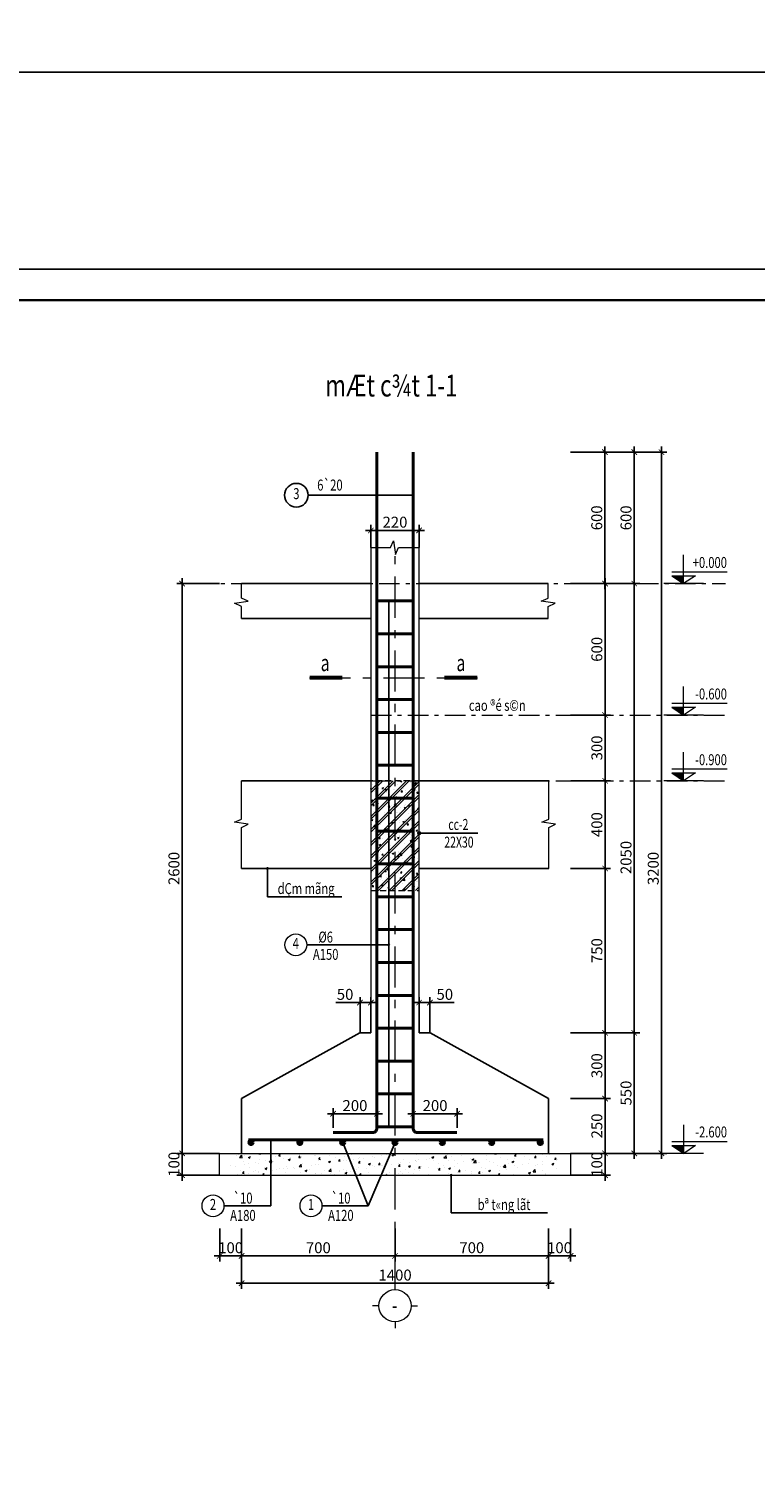
# Model space of a CAD drawing. Extents: x -202987 to 458008, y -1463434 to 137964.
# Drawn here: x 219339 to 232592, y -1217132 to -1190874 of the extents above; entities that cross this region are included whole.
import ezdxf
from ezdxf.enums import TextEntityAlignment as Align

# ---------------------------------------------------------------- set-up
doc = ezdxf.new("R2010")
doc.units = 0
doc.header["$LTSCALE"] = 150
doc.header["$PDMODE"] = 34
doc.linetypes.add('_Tim', pattern=[9, 5, -1.5, 1, -1.5])
doc.linetypes.add('HIDDEN', pattern=[0.375, 0.25, -0.125])
doc.layers.get('Defpoints').update_dxf_attribs({"lineweight": 18})
for name, color, linetype, lineweight in [('DIM', 7, 'Continuous', 18), ('KCVN-THAY', 7, 'Continuous', 25), ('LS-DIM', 251, 'Continuous', 13), ('LS-HATCH', 147, 'Continuous', 9), ('LS-TEXT', 60, 'Continuous', 20), ('LS-THAY', 7, 'Continuous', 20), ('LS-THEP', 3, 'Continuous', 40), ('LS-TRUC', 108, '_Tim', 9), ('THEP', 12, 'Continuous', 35)]:
    doc.layers.add(name, color=color, linetype=linetype, lineweight=lineweight)
doc.layers.add('NETMANH', color=4, linetype='Continuous')
doc.styles.add('KCVN-COMM', font='vnsimli.shx', dxfattribs={"width": 0.7, "height": 220})
doc.styles.add('KCVN-LEADER', font='vnromadi.shx', dxfattribs={"width": 0.7, "height": 4})
doc.styles.add('LS.TEXT', font='vnromadi.shx', dxfattribs={"width": 0.7, "height": 4})
doc.styles.add('romans.shx', font='romans.shx', dxfattribs={"width": 0.75, "bigfont": 'vns.shx'})
doc.styles.add('vnsimpli', font='vnsimli.shx', dxfattribs={"width": 0.75})
doc.dimstyles.new('D25', dxfattribs={"dimscale": 0, "dimtxt": 200, "dimasz": 100, "dimexe": 100, "dimexo": 1, "dimgap": 50, "dimtad": 1, "dimdec": 0, "dimlfac": 0.25, "dimdsep": 46, "dimtxsty": 'vnsimpli', "dimblk1": 'ARCHTICK', "dimblk2": 'ARCHTICK', "dimsah": 1, "dimcen": 0, "dimdle": 100, "dimclrd": 256, "dimclre": 256, "dimclrt": 60, "dimadec": 0, "dimazin": 0, "dimtfac": 0.004, "dimtdec": 0, "dimtmove": 0, "dimatfit": 3, "dimldrblk": 'ARCHTICK', "dimfxl": 1, "dimtolj": 1, "dimarcsym": 0})
doc.dimstyles.new('LS.GHI CHU', dxfattribs={"dimtxt": 200, "dimasz": 120, "dimexe": 120, "dimexo": 120, "dimgap": 80, "dimtad": 1, "dimdec": 0, "dimzin": 0, "dimdsep": 46, "dimtxsty": 'romans.shx', "dimblk": 'ARCHTICK', "dimcen": 0.09, "dimdle": 120, "dimclrd": 256, "dimclre": 8, "dimclrt": 7, "dimadec": 0, "dimazin": 0, "dimtfac": 1, "dimtdec": 0, "dimtofl": 0, "dimtmove": 0, "dimatfit": 3, "dimldrblk": 'ARCHTICK', "dimfxl": 1, "dimtolj": 1, "dimtzin": 0, "dimarcsym": 0})

# ---------------------------------------------------------------- blocks, each defined once
blk = doc.blocks.new('*U4')
at = {"layer": 'LS-THAY', "color": 140}
blk.add_lwpolyline([(214871.76, 86966.68), (215381.8, 86966.68), (215381.8, 86579.68), (214871.76, 86579.68)], close=True, dxfattribs=at)
blk = doc.blocks.new('S1')
at = {"layer": 'NETMANH'}
blk.add_lwpolyline([(-153455, -1198742), (-95473, -1198742), (-95473, -1155678), (-153455, -1155678)], close=True, dxfattribs=at)
at = {"layer": 'THEP'}
blk.add_lwpolyline([(-151855, -1197992), (-96223, -1197992), (-96223, -1156428), (-151855, -1156428)], close=True, dxfattribs=at)
blk = doc.blocks.new('_ArchTick')
at = {"layer": 'DIM', "color": 0, "const_width": 0.15}
blk.add_lwpolyline([(-0.5, -0.5), (0.5, 0.5)], dxfattribs=at)
blk = doc.blocks.new('*D1991')
at = {"layer": 'Defpoints', "color": 0}
for p in [(222822, -1212775), (223222, -1212775), (223222, -1213275)]:
    blk.add_point(p, dxfattribs=at)
at = {"layer": 'LS-DIM', "lineweight": -2}
for p, q in [((222822, -1212776), (222822, -1213375)), ((223222, -1212776), (223222, -1213375)), ((222722, -1213275), (223322, -1213275))]:
    blk.add_line(p, q, dxfattribs=at)
at = {"layer": 'LS-DIM', "lineweight": -2, "xscale": 100, "yscale": 100, "zscale": 100, "rotation": 180}
blk.add_blockref('_ArchTick', (222822, -1213275), dxfattribs=at)
at = {"layer": 'LS-DIM', "lineweight": -2, "xscale": 100, "yscale": 100, "zscale": 100}
blk.add_blockref('_ArchTick', (223222, -1213275), dxfattribs=at)
at = {"layer": 'LS-DIM', "color": 60, "insert": (223022, -1213125), "char_height": 200, "attachment_point": 5, "style": 'vnsimpli'}
blk.add_mtext('\\A1;100', dxfattribs=at)
blk = doc.blocks.new('*D1992')
at = {"layer": 'Defpoints', "color": 0}
for p in [(223222, -1212775), (226022, -1212775), (226022, -1213275)]:
    blk.add_point(p, dxfattribs=at)
at = {"layer": 'LS-DIM', "lineweight": -2}
for p, q in [((223222, -1212776), (223222, -1213375)), ((226022, -1212776), (226022, -1213375)), ((223122, -1213275), (226122, -1213275))]:
    blk.add_line(p, q, dxfattribs=at)
at = {"layer": 'LS-DIM', "lineweight": -2, "xscale": 100, "yscale": 100, "zscale": 100, "rotation": 180}
blk.add_blockref('_ArchTick', (223222, -1213275), dxfattribs=at)
at = {"layer": 'LS-DIM', "lineweight": -2, "xscale": 100, "yscale": 100, "zscale": 100}
blk.add_blockref('_ArchTick', (226022, -1213275), dxfattribs=at)
at = {"layer": 'LS-DIM', "color": 60, "insert": (224622, -1213125), "char_height": 200, "attachment_point": 5, "style": 'vnsimpli'}
blk.add_mtext('\\A1;700', dxfattribs=at)
blk = doc.blocks.new('*D1993')
at = {"layer": 'Defpoints', "color": 0}
for p in [(226022, -1212775), (228822, -1212775), (228822, -1213275)]:
    blk.add_point(p, dxfattribs=at)
at = {"layer": 'LS-DIM', "lineweight": -2}
for p, q in [((226022, -1212776), (226022, -1213375)), ((228822, -1212776), (228822, -1213375)), ((225922, -1213275), (228922, -1213275))]:
    blk.add_line(p, q, dxfattribs=at)
at = {"layer": 'LS-DIM', "lineweight": -2, "xscale": 100, "yscale": 100, "zscale": 100, "rotation": 180}
blk.add_blockref('_ArchTick', (226022, -1213275), dxfattribs=at)
at = {"layer": 'LS-DIM', "lineweight": -2, "xscale": 100, "yscale": 100, "zscale": 100}
blk.add_blockref('_ArchTick', (228822, -1213275), dxfattribs=at)
at = {"layer": 'LS-DIM', "color": 60, "insert": (227422, -1213125), "char_height": 200, "attachment_point": 5, "style": 'vnsimpli'}
blk.add_mtext('\\A1;700', dxfattribs=at)
blk = doc.blocks.new('*D1994')
at = {"layer": 'Defpoints', "color": 0}
for p in [(228822, -1212775), (229222, -1212775), (229222, -1213275)]:
    blk.add_point(p, dxfattribs=at)
at = {"layer": 'LS-DIM', "lineweight": -2}
for p, q in [((228822, -1212776), (228822, -1213375)), ((229222, -1212776), (229222, -1213375)), ((228722, -1213275), (229322, -1213275))]:
    blk.add_line(p, q, dxfattribs=at)
at = {"layer": 'LS-DIM', "lineweight": -2, "xscale": 100, "yscale": 100, "zscale": 100, "rotation": 180}
blk.add_blockref('_ArchTick', (228822, -1213275), dxfattribs=at)
at = {"layer": 'LS-DIM', "lineweight": -2, "xscale": 100, "yscale": 100, "zscale": 100}
blk.add_blockref('_ArchTick', (229222, -1213275), dxfattribs=at)
at = {"layer": 'LS-DIM', "color": 60, "insert": (229022, -1213125), "char_height": 200, "attachment_point": 5, "style": 'vnsimpli'}
blk.add_mtext('\\A1;100', dxfattribs=at)
blk = doc.blocks.new('*D1995')
at = {"layer": 'Defpoints', "color": 0}
for p in [(223222, -1213275), (228822, -1213275), (228822, -1213774)]:
    blk.add_point(p, dxfattribs=at)
at = {"layer": 'LS-DIM', "lineweight": -2}
for p, q in [((223222, -1213276), (223222, -1213874)), ((228822, -1213276), (228822, -1213874)), ((223122, -1213774), (228922, -1213774))]:
    blk.add_line(p, q, dxfattribs=at)
at = {"layer": 'LS-DIM', "lineweight": -2, "xscale": 100, "yscale": 100, "zscale": 100, "rotation": 180}
blk.add_blockref('_ArchTick', (223222, -1213774), dxfattribs=at)
at = {"layer": 'LS-DIM', "lineweight": -2, "xscale": 100, "yscale": 100, "zscale": 100}
blk.add_blockref('_ArchTick', (228822, -1213774), dxfattribs=at)
at = {"layer": 'LS-DIM', "color": 60, "insert": (226022, -1213624), "char_height": 200, "attachment_point": 5, "style": 'vnsimpli'}
blk.add_mtext('\\A1;1400', dxfattribs=at)
blk = doc.blocks.new('*D1996')
at = {"layer": 'Defpoints', "color": 0}
for p in [(229222, -1211402), (229853, -1211402), (229222, -1211802)]:
    blk.add_point(p, dxfattribs=at)
at = {"layer": 'LS-DIM', "lineweight": -2}
for p, q in [((229223, -1211402), (229953, -1211402)), ((229853, -1211902), (229853, -1211302)), ((229223, -1211802), (229953, -1211802))]:
    blk.add_line(p, q, dxfattribs=at)
at = {"layer": 'LS-DIM', "lineweight": -2, "xscale": 100, "yscale": 100, "zscale": 100}
for p, rotation in [((229853, -1211402), 90), ((229853, -1211802), 270)]:
    blk.add_blockref('_ArchTick', p, dxfattribs=dict(at, rotation=rotation))
at = {"layer": 'LS-DIM', "color": 60, "insert": (229703, -1211602), "char_height": 200, "attachment_point": 5, "rotation": 90, "style": 'vnsimpli'}
blk.add_mtext('\\A1;100', dxfattribs=at)
blk = doc.blocks.new('*D1997')
at = {"layer": 'Defpoints', "color": 0}
for p in [(229222, -1210402), (229853, -1210402), (229222, -1211402)]:
    blk.add_point(p, dxfattribs=at)
at = {"layer": 'LS-DIM', "lineweight": -2}
for p, q in [((229223, -1210402), (229953, -1210402)), ((229853, -1211502), (229853, -1210302)), ((229223, -1211402), (229953, -1211402))]:
    blk.add_line(p, q, dxfattribs=at)
at = {"layer": 'LS-DIM', "lineweight": -2, "xscale": 100, "yscale": 100, "zscale": 100}
for p, rotation in [((229853, -1210402), 90), ((229853, -1211402), 270)]:
    blk.add_blockref('_ArchTick', p, dxfattribs=dict(at, rotation=rotation))
at = {"layer": 'LS-DIM', "color": 60, "insert": (229703, -1210902), "char_height": 200, "attachment_point": 5, "rotation": 90, "style": 'vnsimpli'}
blk.add_mtext('\\A1;250', dxfattribs=at)
blk = doc.blocks.new('*D1998')
at = {"layer": 'Defpoints', "color": 0}
for p in [(229222, -1209202), (229853, -1209202), (229222, -1210402)]:
    blk.add_point(p, dxfattribs=at)
at = {"layer": 'LS-DIM', "lineweight": -2}
for p, q in [((229853, -1210502), (229853, -1209102)), ((229223, -1209202), (229953, -1209202)), ((229223, -1210402), (229953, -1210402))]:
    blk.add_line(p, q, dxfattribs=at)
at = {"layer": 'LS-DIM', "lineweight": -2, "xscale": 100, "yscale": 100, "zscale": 100}
for p, rotation in [((229853, -1209202), 90), ((229853, -1210402), 270)]:
    blk.add_blockref('_ArchTick', p, dxfattribs=dict(at, rotation=rotation))
at = {"layer": 'LS-DIM', "color": 60, "insert": (229703, -1209802), "char_height": 200, "attachment_point": 5, "rotation": 90, "style": 'vnsimpli'}
blk.add_mtext('\\A1;300', dxfattribs=at)
blk = doc.blocks.new('COSCD')
at = {"layer": 'LS-DIM'}
blk.add_hatch(color=256, dxfattribs=at).paths.add_polyline_path([(3.6, 0), (3.6, 1.44), (1.44, 1.44)])
for p, q in [((3.6, 0), (3.6, 5.23)), ((7.2, 0), (0, 0)), ((1.44, 2.16), (11.52, 2.16)), ((1.44, 1.44), (5.76, 1.44)), ((1.44, 1.44), (3.6, 0)), ((5.76, 1.44), (3.6, 0))]:
    blk.add_line(p, q, dxfattribs=at)
blk = doc.blocks.new('*D1999')
at = {"layer": 'Defpoints', "color": 0}
for p in [(225580, -1200031), (225580, -1200344), (226460, -1200344)]:
    blk.add_point(p, dxfattribs=at)
at = {"layer": 'LS-DIM', "lineweight": -2}
for p, q in [((225580, -1200343), (225580, -1199931)), ((226460, -1200343), (226460, -1199931)), ((226560, -1200031), (225480, -1200031))]:
    blk.add_line(p, q, dxfattribs=at)
at = {"layer": 'LS-DIM', "lineweight": -2, "xscale": 100, "yscale": 100, "zscale": 100, "rotation": 180}
blk.add_blockref('_ArchTick', (225580, -1200031), dxfattribs=at)
at = {"layer": 'LS-DIM', "lineweight": -2, "xscale": 100, "yscale": 100, "zscale": 100}
blk.add_blockref('_ArchTick', (226460, -1200031), dxfattribs=at)
at = {"layer": 'LS-DIM', "color": 60, "insert": (226020, -1199881), "char_height": 200, "attachment_point": 5, "style": 'vnsimpli'}
blk.add_mtext('\\A1;220', dxfattribs=at)
blk = doc.blocks.new('A$C0F04115F')
at = {"layer": 'LS-THAY'}
for p, q in [((-380, 380), (-380, 530)), ((-760, 0), (-910, 0)), ((0, 0), (150, 0)), ((-380, -380), (-380, -530))]:
    blk.add_line(p, q, dxfattribs=at)
blk.add_circle((-380, 0), 380, dxfattribs=at)
blk = doc.blocks.new('*D2000')
at = {"layer": 'Defpoints', "color": 0}
for p in [(229223, -1198602), (229851, -1198602), (229225, -1201002)]:
    blk.add_point(p, dxfattribs=at)
at = {"layer": 'LS-DIM', "lineweight": -2}
for p, q in [((229224, -1198602), (229951, -1198602)), ((229851, -1201102), (229851, -1198502)), ((229226, -1201002), (229951, -1201002))]:
    blk.add_line(p, q, dxfattribs=at)
at = {"layer": 'LS-DIM', "lineweight": -2, "xscale": 100, "yscale": 100, "zscale": 100}
for p, rotation in [((229851, -1198602), 90), ((229851, -1201002), 270)]:
    blk.add_blockref('_ArchTick', p, dxfattribs=dict(at, rotation=rotation))
at = {"layer": 'LS-DIM', "color": 60, "insert": (229701, -1199802), "char_height": 200, "attachment_point": 5, "rotation": 90, "style": 'vnsimpli'}
blk.add_mtext('\\A1;600', dxfattribs=at)
blk = doc.blocks.new('*D2001')
at = {"layer": 'Defpoints', "color": 0}
for p in [(229222, -1198602), (230882, -1198602), (229222, -1211402)]:
    blk.add_point(p, dxfattribs=at)
at = {"layer": 'LS-DIM', "lineweight": -2}
for p, q in [((229223, -1198602), (230982, -1198602)), ((230882, -1211502), (230882, -1198502)), ((229223, -1211402), (230982, -1211402))]:
    blk.add_line(p, q, dxfattribs=at)
at = {"layer": 'LS-DIM', "lineweight": -2, "xscale": 100, "yscale": 100, "zscale": 100}
for p, rotation in [((230882, -1198602), 90), ((230882, -1211402), 270)]:
    blk.add_blockref('_ArchTick', p, dxfattribs=dict(at, rotation=rotation))
at = {"layer": 'LS-DIM', "color": 60, "insert": (230732, -1206202), "char_height": 200, "attachment_point": 5, "rotation": 90, "style": 'vnsimpli'}
blk.add_mtext('\\A1;3200', dxfattribs=at)
blk = doc.blocks.new('*D2002')
at = {"layer": 'Defpoints', "color": 0}
for p in [(229225, -1204602), (229222, -1206202), (229853, -1206202)]:
    blk.add_point(p, dxfattribs=at)
at = {"layer": 'LS-DIM', "lineweight": -2}
for p, q in [((229226, -1204602), (229953, -1204602)), ((229853, -1204502), (229853, -1206302)), ((229223, -1206202), (229953, -1206202))]:
    blk.add_line(p, q, dxfattribs=at)
at = {"layer": 'LS-DIM', "lineweight": -2, "xscale": 100, "yscale": 100, "zscale": 100}
for p, rotation in [((229853, -1204602), 90), ((229853, -1206202), 270)]:
    blk.add_blockref('_ArchTick', p, dxfattribs=dict(at, rotation=rotation))
at = {"layer": 'LS-DIM', "color": 60, "insert": (229703, -1205402), "char_height": 200, "attachment_point": 5, "rotation": 90, "style": 'vnsimpli'}
blk.add_mtext('\\A1;400', dxfattribs=at)
blk = doc.blocks.new('*D2003')
at = {"layer": 'Defpoints', "color": 0}
for p in [(229225, -1201002), (229226, -1209202), (230385, -1209202)]:
    blk.add_point(p, dxfattribs=at)
at = {"layer": 'LS-DIM', "lineweight": -2}
for p, q in [((229226, -1201002), (230485, -1201002)), ((230385, -1200902), (230385, -1209302)), ((229227, -1209202), (230485, -1209202))]:
    blk.add_line(p, q, dxfattribs=at)
at = {"layer": 'LS-DIM', "lineweight": -2, "xscale": 100, "yscale": 100, "zscale": 100}
for p, rotation in [((230385, -1201002), 90), ((230385, -1209202), 270)]:
    blk.add_blockref('_ArchTick', p, dxfattribs=dict(at, rotation=rotation))
at = {"layer": 'LS-DIM', "color": 60, "insert": (230235, -1206002), "char_height": 200, "attachment_point": 5, "rotation": 90, "style": 'vnsimpli'}
blk.add_mtext('\\A1;2050', dxfattribs=at)
blk = doc.blocks.new('THEP DAM')
at = {"layer": 'LS-THEP'}
for p, q in [((-0.6, 0), (0.6, 0)), ((-0.42, 0.42), (0.42, -0.42)), ((-0.42, -0.42), (0.42, 0.42)), ((0, 0.6), (0, -0.6))]:
    blk.add_line(p, q, dxfattribs=at)
blk.add_circle((0, 0), 0.6, dxfattribs=at)
blk = doc.blocks.new('*D2004')
at = {"layer": 'Defpoints', "color": 0}
for p in [(229223, -1198602), (230385, -1198602), (229227, -1201002)]:
    blk.add_point(p, dxfattribs=at)
at = {"layer": 'LS-DIM', "lineweight": -2}
for p, q in [((229224, -1198602), (230485, -1198602)), ((230385, -1201102), (230385, -1198502)), ((229228, -1201002), (230485, -1201002))]:
    blk.add_line(p, q, dxfattribs=at)
at = {"layer": 'LS-DIM', "lineweight": -2, "xscale": 100, "yscale": 100, "zscale": 100}
for p, rotation in [((230385, -1198602), 90), ((230385, -1201002), 270)]:
    blk.add_blockref('_ArchTick', p, dxfattribs=dict(at, rotation=rotation))
at = {"layer": 'LS-DIM', "color": 60, "insert": (230235, -1199802), "char_height": 200, "attachment_point": 5, "rotation": 90, "style": 'vnsimpli'}
blk.add_mtext('\\A1;600', dxfattribs=at)
blk = doc.blocks.new('*D2005')
at = {"layer": 'Defpoints', "color": 0}
for p in [(229227, -1209202), (229227, -1211402), (230385, -1211402)]:
    blk.add_point(p, dxfattribs=at)
at = {"layer": 'LS-DIM', "lineweight": -2}
for p, q in [((230385, -1209102), (230385, -1211502)), ((229228, -1209202), (230485, -1209202)), ((229228, -1211402), (230485, -1211402))]:
    blk.add_line(p, q, dxfattribs=at)
at = {"layer": 'LS-DIM', "lineweight": -2, "xscale": 100, "yscale": 100, "zscale": 100}
for p, rotation in [((230385, -1209202), 90), ((230385, -1211402), 270)]:
    blk.add_blockref('_ArchTick', p, dxfattribs=dict(at, rotation=rotation))
at = {"layer": 'LS-DIM', "color": 60, "insert": (230235, -1210302), "char_height": 200, "attachment_point": 5, "rotation": 90, "style": 'vnsimpli'}
blk.add_mtext('\\A1;550', dxfattribs=at)
blk = doc.blocks.new('*D2006')
at = {"layer": 'Defpoints', "color": 0}
for p in [(224890, -1210680), (224890, -1210940), (225690, -1210940)]:
    blk.add_point(p, dxfattribs=at)
at = {"layer": 'LS-DIM', "lineweight": -2}
for p, q in [((225790, -1210680), (224790, -1210680)), ((224890, -1210939), (224890, -1210580)), ((225690, -1210939), (225690, -1210580))]:
    blk.add_line(p, q, dxfattribs=at)
at = {"layer": 'LS-DIM', "lineweight": -2, "xscale": 100, "yscale": 100, "zscale": 100, "rotation": 180}
blk.add_blockref('_ArchTick', (224890, -1210680), dxfattribs=at)
at = {"layer": 'LS-DIM', "lineweight": -2, "xscale": 100, "yscale": 100, "zscale": 100}
blk.add_blockref('_ArchTick', (225690, -1210680), dxfattribs=at)
at = {"layer": 'LS-DIM', "color": 60, "insert": (225290, -1210530), "char_height": 200, "attachment_point": 5, "style": 'vnsimpli'}
blk.add_mtext('\\A1;200', dxfattribs=at)
blk = doc.blocks.new('*D2007')
at = {"layer": 'Defpoints', "color": 0}
for p in [(229222, -1206202), (229222, -1209202), (229853, -1209202)]:
    blk.add_point(p, dxfattribs=at)
at = {"layer": 'LS-DIM', "lineweight": -2}
for p, q in [((229223, -1206202), (229953, -1206202)), ((229853, -1206102), (229853, -1209302)), ((229223, -1209202), (229953, -1209202))]:
    blk.add_line(p, q, dxfattribs=at)
at = {"layer": 'LS-DIM', "lineweight": -2, "xscale": 100, "yscale": 100, "zscale": 100}
for p, rotation in [((229853, -1206202), 90), ((229853, -1209202), 270)]:
    blk.add_blockref('_ArchTick', p, dxfattribs=dict(at, rotation=rotation))
at = {"layer": 'LS-DIM', "color": 60, "insert": (229703, -1207702), "char_height": 200, "attachment_point": 5, "rotation": 90, "style": 'vnsimpli'}
blk.add_mtext('\\A1;750', dxfattribs=at)
blk = doc.blocks.new('*D2008')
at = {"layer": 'Defpoints', "color": 0}
for p in [(222137.6171, -1201002), (222821.6171, -1201002), (222821.6171, -1211402)]:
    blk.add_point(p, dxfattribs=at)
at = {"layer": 'LS-DIM', "lineweight": -2}
for p, q in [((222820.6171, -1201002), (222037.6171, -1201002)), ((222137.6171, -1211502), (222137.6171, -1200902)), ((222820.6171, -1211402), (222037.6171, -1211402))]:
    blk.add_line(p, q, dxfattribs=at)
at = {"layer": 'LS-DIM', "lineweight": -2, "xscale": 100, "yscale": 100, "zscale": 100}
for p, rotation in [((222137.6171, -1201002), 90), ((222137.6171, -1211402), 270)]:
    blk.add_blockref('_ArchTick', p, dxfattribs=dict(at, rotation=rotation))
at = {"layer": 'LS-DIM', "color": 60, "insert": (221987.6171, -1206202), "char_height": 200, "attachment_point": 5, "rotation": 90, "style": 'vnsimpli'}
blk.add_mtext('\\A1;2600', dxfattribs=at)
blk = doc.blocks.new('*D2009')
at = {"layer": 'Defpoints', "color": 0}
for p in [(222820.6171, -1211402), (222137.6171, -1211802), (222821.6171, -1211802)]:
    blk.add_point(p, dxfattribs=at)
at = {"layer": 'LS-DIM', "lineweight": -2}
for p, q in [((222819.6171, -1211402), (222037.6171, -1211402)), ((222137.6171, -1211302), (222137.6171, -1211902)), ((222820.6171, -1211802), (222037.6171, -1211802))]:
    blk.add_line(p, q, dxfattribs=at)
at = {"layer": 'LS-DIM', "lineweight": -2, "xscale": 100, "yscale": 100, "zscale": 100}
for p, rotation in [((222137.6171, -1211402), 90), ((222137.6171, -1211802), 270)]:
    blk.add_blockref('_ArchTick', p, dxfattribs=dict(at, rotation=rotation))
at = {"layer": 'LS-DIM', "color": 60, "insert": (221987.6171, -1211602), "char_height": 200, "attachment_point": 5, "rotation": 90, "style": 'vnsimpli'}
blk.add_mtext('\\A1;100', dxfattribs=at)
blk = doc.blocks.new('*D2016')
at = {"layer": 'Defpoints', "color": 0}
for p in [(225382, -1208650), (225382, -1209202), (225580, -1209202)]:
    blk.add_point(p, dxfattribs=at)
at = {"layer": 'LS-DIM', "lineweight": -2}
for p, q in [((225382, -1209201), (225382, -1208550)), ((225580, -1209201), (225580, -1208550)), ((225382, -1208650), (224939, -1208650)), ((225680, -1208650), (225382, -1208650))]:
    blk.add_line(p, q, dxfattribs=at)
at = {"layer": 'LS-DIM', "lineweight": -2, "xscale": 100, "yscale": 100, "zscale": 100, "rotation": 180}
blk.add_blockref('_ArchTick', (225382, -1208650), dxfattribs=at)
at = {"layer": 'LS-DIM', "lineweight": -2, "xscale": 100, "yscale": 100, "zscale": 100}
blk.add_blockref('_ArchTick', (225580, -1208650), dxfattribs=at)
at = {"layer": 'LS-DIM', "color": 60, "insert": (225110, -1208500), "char_height": 200, "attachment_point": 5, "style": 'vnsimpli'}
blk.add_mtext('\\A1;50', dxfattribs=at)
blk = doc.blocks.new('*D2017')
at = {"layer": 'Defpoints', "color": 0}
for p in [(226658, -1208650), (226460, -1209202), (226658, -1209202)]:
    blk.add_point(p, dxfattribs=at)
at = {"layer": 'LS-DIM', "lineweight": -2}
for p, q in [((226460, -1209201), (226460, -1208550)), ((226658, -1209201), (226658, -1208550)), ((226360, -1208650), (226658, -1208650)), ((226658, -1208650), (227100, -1208650))]:
    blk.add_line(p, q, dxfattribs=at)
at = {"layer": 'LS-DIM', "lineweight": -2, "xscale": 100, "yscale": 100, "zscale": 100, "rotation": 180}
blk.add_blockref('_ArchTick', (226460, -1208650), dxfattribs=at)
at = {"layer": 'LS-DIM', "lineweight": -2, "xscale": 100, "yscale": 100, "zscale": 100}
blk.add_blockref('_ArchTick', (226658, -1208650), dxfattribs=at)
at = {"layer": 'LS-DIM', "color": 60, "insert": (226929, -1208500), "char_height": 200, "attachment_point": 5, "style": 'vnsimpli'}
blk.add_mtext('\\A1;50', dxfattribs=at)
blk = doc.blocks.new('*D2018')
at = {"layer": 'Defpoints', "color": 0}
for p in [(227152, -1210680), (226352, -1210940), (227152, -1210940)]:
    blk.add_point(p, dxfattribs=at)
at = {"layer": 'LS-DIM', "lineweight": -2}
for p, q in [((226252, -1210680), (227252, -1210680)), ((226352, -1210939), (226352, -1210580)), ((227152, -1210939), (227152, -1210580))]:
    blk.add_line(p, q, dxfattribs=at)
at = {"layer": 'LS-DIM', "lineweight": -2, "xscale": 100, "yscale": 100, "zscale": 100, "rotation": 180}
blk.add_blockref('_ArchTick', (226352, -1210680), dxfattribs=at)
at = {"layer": 'LS-DIM', "lineweight": -2, "xscale": 100, "yscale": 100, "zscale": 100}
blk.add_blockref('_ArchTick', (227152, -1210680), dxfattribs=at)
at = {"layer": 'LS-DIM', "color": 60, "insert": (226752, -1210530), "char_height": 200, "attachment_point": 5, "style": 'vnsimpli'}
blk.add_mtext('\\A1;200', dxfattribs=at)
blk = doc.blocks.new('*D2036')
at = {"layer": 'Defpoints', "color": 0}
for p in [(229223, -1201002), (229853, -1201002), (229223, -1203402)]:
    blk.add_point(p, dxfattribs=at)
at = {"layer": 'LS-DIM', "lineweight": -2}
for p, q in [((229224, -1201002), (229953, -1201002)), ((229853, -1203502), (229853, -1200902)), ((229224, -1203402), (229953, -1203402))]:
    blk.add_line(p, q, dxfattribs=at)
at = {"layer": 'LS-DIM', "lineweight": -2, "xscale": 100, "yscale": 100, "zscale": 100}
for p, rotation in [((229853, -1201002), 90), ((229853, -1203402), 270)]:
    blk.add_blockref('_ArchTick', p, dxfattribs=dict(at, rotation=rotation))
at = {"layer": 'LS-DIM', "color": 60, "insert": (229703, -1202202), "char_height": 200, "attachment_point": 5, "rotation": 90, "style": 'vnsimpli'}
blk.add_mtext('\\A1;600', dxfattribs=at)
blk = doc.blocks.new('*D2027')
at = {"layer": 'Defpoints', "color": 0}
for p in [(229223, -1203402), (229853, -1203402), (229226, -1204602)]:
    blk.add_point(p, dxfattribs=at)
at = {"layer": 'LS-DIM', "lineweight": -2}
for p, q in [((229853, -1204702), (229853, -1203302)), ((229224, -1203402), (229953, -1203402)), ((229227, -1204602), (229953, -1204602))]:
    blk.add_line(p, q, dxfattribs=at)
at = {"layer": 'LS-DIM', "lineweight": -2, "xscale": 100, "yscale": 100, "zscale": 100}
for p, rotation in [((229853, -1203402), 90), ((229853, -1204602), 270)]:
    blk.add_blockref('_ArchTick', p, dxfattribs=dict(at, rotation=rotation))
at = {"layer": 'LS-DIM', "color": 60, "insert": (229703, -1204002), "char_height": 200, "attachment_point": 5, "rotation": 90, "style": 'vnsimpli'}
blk.add_mtext('\\A1;300', dxfattribs=at)

msp = doc.modelspace()

# ---------------------------------------------------------------- hatches: boundary and pattern name
at = {"layer": 'LS-DIM', "linetype": 'HIDDEN', "ltscale": 3}
h = msp.add_hatch(dxfattribs=at)
h.set_pattern_fill('CHAU-01', color=256, scale=40, style=0, pattern_type=2)
h.set_pattern_definition([(50, (146362.62, 1950), (286.904073, -25.100854), [30, -330]), (355, (146362.62, 1950), (-55.50053, 300.87685), [24, -264]), (100.4514, (146386.53, 1947.9), (231.40375, 275.77582), [25.496076, -280.456845]), (46.1842, (146362.6, 2030), (426.89642, -66.20761), [45, -495]), (96.6356, (146398.2, 2024.5), (373.86508, 389.64715), [38.24412, -420.6852]), (351.1842, (146362.6, 2030), (373.86478, 389.64744), [36, -396]), (21, (146402.62, 2010), (238.76282, -161.047556), [30, -330]), (326, (146402.62, 2010), (97.32613, 290.06002), [24, -264]), (71.4514, (146422.51, 1996.58), (336.08905, 129.0122), [25.496076, -280.456845]), (37.5, (146362.62, 1950), (4.863942, 133.1575415), [0, -260.8, 0, -268, 0, -265]), (7.5, (146362.62, 1950), (105.227815, 157.764685), [0, -152.8, 0, -254.8, 0, -101]), (327.5, (146273.42, 1950), (213.528974, -9.021949), [0, -100, 0, -312, 0, -414]), (317.5, (146233.42, 1950), (233.274468, 40.041993), [0, -130, 0, -207.2, 0, -294]), (45, (146362.62, 1950), (-120.208153, 120.208153), []), (45, (146362.62, 1999), (-120.208153, 120.208153), [])])
h.paths.add_polyline_path([(225579.6, -1206602), (226459.6, -1206602), (226459.6, -1204602), (225579.6, -1204602)])
at = {"layer": 'LS-HATCH'}
h = msp.add_hatch(dxfattribs=at)
h.set_pattern_fill('AR-CONC', color=256, scale=2, style=0)
h.set_pattern_definition([(50, (-203638.52, -151089.92), (364.36934, -31.87817), [38.1, -419.1]), (355, (-203638.52, -151089.92), (-70.48565, 382.11329), [30.48, -335.28]), (100.451, (-203608.16, -151092.58), (293.885, 350.23338), [32.38, -356.18]), (46.1842, (-203638.52, -150988.32), (542.15808, -84.08466), [57.15, -628.65]), (96.6356, (-203593.34, -150995.33), (474.80847, 494.8511), [48.57, -534.27]), (351.184, (-203638.5, -150988.3), (474.8092, 494.85024), [45.72, -502.92]), (21, (-203587.72, -151013.72), (303.22976, -204.53104), [38.1, -419.1]), (326, (-203587.72, -151013.72), (123.60406, 368.37593), [30.48, -335.28]), (71.4514, (-203562.45, -151030.77), (426.83298, 163.84572), [32.38, -356.18]), (37.5, (-203638.52, -151089.92), (6.177207, 169.110078), [0, -331.216, 0, -340.36, 0, -336.55]), (7.5, (-203638.52, -151089.92), (133.639325, 200.36115), [0, -194.056, 0, -323.596, 0, -128.27]), (327.5, (-203751.8, -151089.92), (271.18119, -11.457488), [0, -127, 0, -396.24, 0, -525.78]), (317.5, (-203802.6, -151089.92), (296.258363, 50.85298), [0, -165.1, 0, -263.144, 0, -373.38])])
h.paths.add_polyline_path([(229021.6, -1211802), (229021.6, -1211402), (226021.6, -1211402), (226021.6, -1211802)])
h.paths.add_polyline_path([(223021.6, -1211402), (223021.6, -1211802), (226021.6, -1211802), (226021.6, -1211402)])

# ---------------------------------------------------------------- linework, layer by layer
at = {"layer": 'KCVN-THAY'}
for p, q in [((223217.5, -1201002), (225579.6, -1201002)), ((228814.7, -1201002), (226459.6, -1201002)), ((223217.5, -1201642), (225579.6, -1201642)), ((228814.7, -1201642), (226459.6, -1201642)), ((223217.5, -1204602), (225579.6, -1204602)), ((228825.4, -1204602), (226459.6, -1204602)), ((223217.5, -1206202), (225579.6, -1206202)), ((228825.4, -1206202), (226459.6, -1206202)), ((223221.6, -1210402), (225381.6, -1209202)), ((225579.6, -1209202), (225381.6, -1209202)), ((226661.6, -1209202), (226459.6, -1209202)), ((226661.6, -1209202), (228821.6, -1210402)), ((223221.6, -1211402), (223221.6, -1210402)), ((228821.6, -1211402), (228821.6, -1210402))]:
    msp.add_line(p, q, dxfattribs=at)
msp.add_circle((224221.4, -1199388.4), 216, dxfattribs=at)
at = {"layer": 'LS-DIM'}
for p, q in [((223217.5, -1201267.7), (223217.5, -1201002)), ((228814.7, -1201267.7), (228814.7, -1201002)), ((223342.5, -1201323.4), (223217.5, -1201267.7)), ((228689.7, -1201323.4), (228814.7, -1201267.7)), ((223092.5, -1201362.1), (223342.5, -1201323.4)), ((223217.5, -1201417.7), (223092.5, -1201362.1)), ((223217.5, -1201642), (223217.5, -1201417.7)), ((228939.7, -1201362.1), (228689.7, -1201323.4)), ((228814.7, -1201417.7), (228939.7, -1201362.1)), ((228814.7, -1201642), (228814.7, -1201417.7)), ((223217.5, -1205301.7), (223217.5, -1204602)), ((228825.4, -1205301.7), (228825.4, -1204602)), ((223092.5, -1205357.3), (223217.5, -1205301.7)), ((223342.5, -1205396), (223092.5, -1205357.3)), ((223217.5, -1205451.7), (223342.5, -1205396)), ((223217.5, -1206202), (223217.5, -1205451.7)), ((228700.4, -1205357.3), (228825.4, -1205301.7)), ((228950.4, -1205396), (228700.4, -1205357.3)), ((228825.4, -1205451.7), (228950.4, -1205396)), ((228825.4, -1206202), (228825.4, -1205451.7))]:
    msp.add_line(p, q, dxfattribs=at)
msp.add_lwpolyline([(225579.6, -1200344), (225936.8, -1200344), (225992.4, -1200219), (226031.1, -1200469), (226086.8, -1200344), (226459.6, -1200344)], dxfattribs=at)
at = {"layer": 'LS-DIM', "linetype": 'HIDDEN', "ltscale": 3}
msp.add_lwpolyline([(225579.6, -1206602), (226459.6, -1206602), (226459.6, -1204602), (225579.6, -1204602)], close=True, dxfattribs=at)
at = {"layer": 'LS-TEXT', "const_width": 72}
for points in [[(225061.5, -1202720), (224460.9, -1202720)], [(227523.5, -1202720), (226922.9, -1202720)]]:
    msp.add_lwpolyline(points, dxfattribs=at)
at = {"layer": 'LS-THAY'}
for p, q in [((225579.6, -1200344), (225579.6, -1209202)), ((226459.6, -1209202), (226459.6, -1200344)), ((222821.6, -1211802), (222821.6, -1211402)), ((222821.6, -1211402), (229221.6, -1211402)), ((229221.6, -1211402), (229221.6, -1211802)), ((222821.6, -1211802), (229221.6, -1211802))]:
    msp.add_line(p, q, dxfattribs=at)
at = {"layer": 'LS-THAY', "color": 140}
for points in [[(-163054.5, -1152842.2), (458007.8, -1152842.2), (458007.8, -1191667), (-163054.5, -1191666.4)], [(-163054.3, -1191666.1), (458007.9, -1191666.1), (458007.9, -1230490.8), (-163054.3, -1230490.2)]]:
    msp.add_lwpolyline(points, close=True, dxfattribs=at)
at = {"layer": 'LS-THAY'}
for centre in [(224210.9, -1207595.6), (222700.5, -1212360.3), (224487.5, -1212360.3)]:
    msp.add_circle(centre, 200, dxfattribs=at)
at = {"layer": 'LS-THEP'}
for p, q in [((225689.6, -1210940.5), (225689.6, -1198602)), ((226351.6, -1210940.5), (226351.6, -1198602)), ((225689.6, -1201318.7), (226349.6, -1201318.7)), ((225689.6, -1201918.7), (226349.6, -1201918.7)), ((225689.6, -1202518.7), (226349.6, -1202518.7)), ((225689.6, -1203118.7), (226349.6, -1203118.7)), ((225689.6, -1203718.7), (226349.6, -1203718.7)), ((225689.6, -1204318.7), (226349.6, -1204318.7)), ((225689.6, -1204918.7), (226349.6, -1204918.7)), ((225689.6, -1205518.7), (226349.6, -1205518.7)), ((225689.6, -1206118.7), (226349.6, -1206118.7)), ((225689.6, -1206718.7), (226349.6, -1206718.7)), ((225689.6, -1207318.7), (226349.6, -1207318.7)), ((225689.6, -1207918.7), (226349.6, -1207918.7)), ((225689.6, -1208518.7), (226349.6, -1208518.7)), ((225689.6, -1209118.7), (226349.6, -1209118.7)), ((225689.6, -1209718.7), (226349.6, -1209718.7)), ((225689.6, -1210318.7), (226349.6, -1210318.7)), ((225689.6, -1210918.7), (226349.6, -1210918.7)), ((223350.6, -1211157.4), (228722.7, -1211157.4)), ((224889.6, -1211022), (225539.6, -1211022)), ((224890.4, -1211022), (225614.9, -1211022)), ((227151.6, -1211022), (226426.3, -1211022))]:
    msp.add_line(p, q, dxfattribs=at)
for centre, start, end in [((225614.9, -1210947), 270, 4.97926), ((226426.3, -1210947), 175.02074, 270)]:
    msp.add_arc(centre, 75, start, end, dxfattribs=at)
at = {"layer": 'LS-TRUC'}
for p, q in [((226021.6, -1213774.4), (226021.6, -1200407.7)), ((224460.9, -1202720), (227523.5, -1202720))]:
    msp.add_line(p, q, dxfattribs=at)
at = {"layer": 'LS-TRUC', "ltscale": 0.5}
for p, q in [((222354.6, -1201002), (232049.8, -1201002)), ((225579.6, -1203402), (232049.8, -1203402)), ((225579.6, -1204602), (232049.8, -1204602))]:
    msp.add_line(p, q, dxfattribs=at)

# ---------------------------------------------------------------- block references
at = {"layer": 'Defpoints', "xscale": 100.320000000007, "yscale": 100.320000000007, "zscale": 100.32}
msp.add_blockref('*U4', (-21353764.1, -9916163.5), dxfattribs=at)
at = {"layer": 'LS-DIM'}
for name, p, xscale, yscale, zscale in [('S1', (320509.1, -328159.7), 0.7502985964820255, 0.7502985964893014, 0.7502985964934232), ('COSCD', (230926.7, -1201002), 100, 100, 100), ('COSCD', (230926.7, -1203402), 100, 100, 100), ('COSCD', (230926.7, -1204602), 100, 100, 100), ('COSCD', (230928.7, -1211402), 100, 100, 100)]:
    msp.add_blockref(name, p, dxfattribs=dict(at, xscale=xscale, yscale=yscale, zscale=zscale))
at = {"layer": 'LS-THAY', "xscale": 0.7730448000365868, "yscale": 0.7730448001530021, "zscale": 0.7730448000000004}
msp.add_blockref('A$C0F04115F', (226315.5, -1214184.2), dxfattribs=at)
at = {"layer": 'LS-THEP', "yscale": 63.63636363809928, "zscale": 63.63636363805123}
for p, xscale in [((223393.7, -1211202.6), 63.63636363809928), ((224284.4, -1211202.6), 63.63636363809928), ((225067, -1211202.6), 63.63636363809928), ((226021.6, -1211202.6), 63.63636363809928), ((226883.3, -1211202.6), -63.63636363809928), ((227784.8, -1211202.6), -63.63636363809928), ((228670.5, -1211202.6), -63.63636363809928)]:
    msp.add_blockref('THEP DAM', p, dxfattribs=dict(at, xscale=xscale))

# ---------------------------------------------------------------- texts
at = {"layer": 'LS-TEXT'}
for s, height, style, width, p in [('%%UmÆt c¾t 1-1', 400, 'LS.TEXT', 0.75, (225954.5, -1197586.7)), ('a', 300, 'KCVN-LEADER', 0.7, (224745.9, -1202600)), ('a', 300, 'KCVN-LEADER', 0.7, (227223.2, -1202600)), ('cao ®é s©n', 200, 'vnsimpli', 0.75, (227885.9, -1203324.7)), ('cc-2', 200, 'KCVN-LEADER', 0.7, (227176.2, -1205498.2)), ('22X30', 200, 'KCVN-LEADER', 0.7, (227187.4, -1205821.1)), ('dÇm mãng', 200, 'vnsimpli', 0.75, (224398.6, -1206668.3)), ('%%C6', 200, 'vnsimpli', 0.75, (224756.1, -1207554.5)), ('A150', 200, 'vnsimpli', 0.75, (224756.1, -1207869.8)), ('`10', 200, 'vnsimpli', 0.75, (223245.7, -1212319.2)), ('`10', 200, 'vnsimpli', 0.75, (225032.7, -1212319.2)), ('bª t«ng lãt', 200, 'vnsimpli', 0.75, (228010.2, -1212437.1)), ('A180', 200, 'vnsimpli', 0.75, (223245.7, -1212634.5)), ('A120', 200, 'vnsimpli', 0.75, (225032.7, -1212634.5))]:
    msp.add_text(s, height=height, dxfattribs=dict(at, style=style, width=width)).set_placement(p, align=Align.CENTER)
at = {"layer": 'LS-TEXT', "style": 'vnsimpli', "width": 0.75}
for s, p in [('6`20', (224833.3, -1199229.2)), ('3', (224221.4, -1199385.7))]:
    msp.add_text(s, height=200, dxfattribs=at).set_placement(p, align=Align.MIDDLE)
at = {"layer": 'LS-TEXT', "style": 'KCVN-COMM', "width": 0.75}
for s, p in [('+0.000', (232076.7, -1200716.7)), ('-0.600', (232076.7, -1203116.7)), ('-0.900', (232076.7, -1204316.7)), ('-2.600', (232078.7, -1211112))]:
    msp.add_text(s, height=200, dxfattribs=at).set_placement(p, align=Align.RIGHT)
at = {"layer": 'LS-TEXT', "style": 'KCVN-LEADER', "width": 0.7}
msp.add_text('-', height=300, dxfattribs=at).set_placement((226014.3, -1214175.1), align=Align.MIDDLE_CENTER)
at = {"layer": 'LS-TEXT', "style": 'vnsimpli', "width": 0.75}
for tag, p in [('4', (224210.9, -1207595.6)), ('2', (222700.5, -1212360.3)), ('1', (224487.5, -1212360.3))]:
    msp.add_attdef(tag, text='2', height=200, dxfattribs=at).set_placement(p, align=Align.MIDDLE)

# ---------------------------------------------------------------- dimensions: what is measured, and where the dimension line sits
at = {"layer": 'LS-DIM'}
for base, p1, p2, override, picture, middle in [((230881.9, -1198602), (229221.6, -1211402), (229221.6, -1198602), {"dimscale": 1, "dimtxsty": 'vnsimpli'}, '*D2001', (230881.9, -1206202)), ((230385.1, -1209202), (229224.6, -1201002), (229225.6, -1209202), {"dimscale": 1, "dimtxsty": 'vnsimpli'}, '*D2003', (230385.1, -1206002)), ((222137.6, -1211802), (222820.6, -1211402), (222821.6, -1211802), {"dimscale": 1}, '*D2009', (222137.6, -1211602)), ((229852.5, -1211402), (229221.6, -1211802), (229221.6, -1211402), {"dimscale": 1, "dimtxsty": 'vnsimpli'}, '*D1996', (229852.5, -1211602))]:
    dim = msp.add_linear_dim(base=base, p1=p1, p2=p2, angle=90, dimstyle='D25', override=override, dxfattribs=at)
    dim.commit()
    dim.dimension.update_dxf_attribs({"geometry": picture, "text_midpoint": middle, "dimtype": 160})
for base, p1, p2, angle, override, picture, middle in [((229850.5, -1198602), (229224.6, -1201002), (229222.6, -1198602), 90, {"dimscale": 1, "dimtxsty": 'vnsimpli'}, '*D2000', (229700.5, -1199802)), ((230385.1, -1198602), (229226.6, -1201002), (229222.6, -1198602), 90, {"dimscale": 1, "dimtxsty": 'vnsimpli'}, '*D2004', (230235.1, -1199802)), ((222137.6, -1201002), (222821.6, -1211402), (222821.6, -1201002), 90, {"dimscale": 1}, '*D2008', (221987.6, -1206202)), ((229852.5, -1201002), (229222.6, -1203402), (229222.6, -1201002), 90, {"dimscale": 1}, '*D2036', (229702.5, -1202202)), ((229852.5, -1203402), (229225.6, -1204602), (229222.6, -1203402), 90, {"dimscale": 1}, '*D2027', (229702.5, -1204002)), ((229852.5, -1206202), (229224.6, -1204602), (229221.6, -1206202), 90, {"dimscale": 1, "dimtxsty": 'vnsimpli'}, '*D2002', (229702.5, -1205402)), ((229852.5, -1209202), (229221.6, -1206202), (229221.6, -1209202), 90, {"dimscale": 1}, '*D2007', (229702.5, -1207702)), ((226657.6171012, -1208649.6038269), (226459.6171012, -1209202), (226657.6171012, -1209202), 180, {"dimscale": 1}, '*D2017', (226929.0456726, -1208499.6038269)), ((229852.5, -1209202), (229221.6, -1210402), (229221.6, -1209202), 90, {"dimscale": 1, "dimtxsty": 'vnsimpli'}, '*D1998', (229702.5, -1209802)), ((230385.1, -1211402), (229226.6, -1209202), (229226.6, -1211402), 90, {"dimscale": 1}, '*D2005', (230235.1, -1210302)), ((224889.6, -1210679.6), (225689.6, -1210940.5), (224889.6, -1210940.5), 180, {"dimscale": 1, "dimtxsty": 'vnsimpli'}, '*D2006', (225289.6, -1210529.6)), ((229852.5, -1210402), (229221.6, -1211402), (229221.6, -1210402), 90, {"dimscale": 1, "dimtxsty": 'vnsimpli'}, '*D1997', (229702.5, -1210902))]:
    dim = msp.add_linear_dim(base=base, p1=p1, p2=p2, angle=angle, dimstyle='D25', override=override, dxfattribs=at)
    dim.commit()
    dim.dimension.update_dxf_attribs({"geometry": picture, "text_midpoint": middle})
for base, p1, p2, override, picture, middle in [((225579.6, -1200030.7), (226459.6, -1200344), (225579.6, -1200344), {"dimscale": 1, "dimtxsty": 'vnsimpli'}, '*D1999', (226019.6, -1199880.7)), ((225381.6171012, -1208649.6038269), (225579.6171012, -1209202), (225381.6171012, -1209202), {"dimscale": 1}, '*D2016', (225110.1885297, -1208499.6038269)), ((227151.6, -1210679.6), (226351.6, -1210940.5), (227151.6, -1210940.5), {"dimscale": 1, "dimtxsty": 'vnsimpli'}, '*D2018', (226751.6, -1210529.6)), ((226021.6, -1213274.8), (223221.6, -1212774.8), (226021.6, -1212774.8), {"dimscale": 1, "dimtxsty": 'vnsimpli'}, '*D1992', (224621.6, -1213124.8)), ((228821.6, -1213274.8), (226021.6, -1212774.8), (228821.6, -1212774.8), {"dimscale": 1, "dimtxsty": 'vnsimpli'}, '*D1993', (227421.6, -1213124.8)), ((228821.6, -1213774.4), (223221.6, -1213274.8), (228821.6, -1213274.8), {"dimscale": 1, "dimtxsty": 'vnsimpli'}, '*D1995', (226021.6, -1213624.4))]:
    dim = msp.add_linear_dim(base=base, p1=p1, p2=p2, dimstyle='D25', override=override, dxfattribs=at)
    dim.commit()
    dim.dimension.update_dxf_attribs({"geometry": picture, "text_midpoint": middle})
for base, p1, p2, picture, middle in [((223221.6, -1213274.8), (222821.6, -1212774.8), (223221.6, -1212774.8), '*D1991', (223021.6, -1213274.8)), ((229221.6, -1213274.8), (228821.6, -1212774.8), (229221.6, -1212774.8), '*D1994', (229021.6, -1213274.8))]:
    dim = msp.add_linear_dim(base=base, p1=p1, p2=p2, dimstyle='D25', override={"dimscale": 1, "dimtxsty": 'vnsimpli'}, dxfattribs=at)
    dim.commit()
    dim.dimension.update_dxf_attribs({"geometry": picture, "text_midpoint": middle, "dimtype": 160})

# ---------------------------------------------------------------- leaders
for points, override in [([(225689.6, -1199388.4), (225523.5, -1199388.4), (224437.4, -1199388.4)], {"dimscale": 50, "dimasz": 0.5, "dimtad": 0, "dimtxsty": 'vnsimpli', "dimldrblk": 'Origin'}), ([(226351.6, -1199388.4), (226343.5, -1199388.4), (225534.2, -1199388.4)], {"dimscale": 50, "dimasz": 0.5, "dimtad": 0, "dimtxsty": 'vnsimpli', "dimldrblk": 'Origin'}), ([(225907.2, -1201318.7), (225907.2, -1201547.8), (225907.2, -1202918.7)], {"dimscale": 50, "dimasz": 0.5, "dimtad": 0, "dimtxsty": 'vnsimpli', "dimldrblk": 'Origin'}), ([(225907.2, -1210918.7), (225907.2, -1210118.7), (225907.2, -1202918.7)], {"dimscale": 50, "dimasz": 0.5, "dimtad": 0, "dimtxsty": 'vnsimpli', "dimldrblk": 'Origin'}), ([(226459.6, -1205555.7), (226809.4, -1205555.7), (227532.4, -1205555.7)], {"dimscale": 50, "dimasz": 1, "dimtad": 0, "dimtxsty": 'vnsimpli', "dimldrblk": 'Origin'}), ([(223693.6, -1206202), (223693.6, -1206722), (225048.3, -1206722)], {"dimscale": 50, "dimasz": 0.5, "dimtad": 0, "dimtxsty": 'vnsimpli', "dimldrblk": 'Origin'}), ([(225907.2, -1207595.6), (225253.2, -1207595.6), (224410.9, -1207595.6)], {"dimscale": 50, "dimasz": 0.5, "dimtad": 0, "dimtxsty": 'vnsimpli', "dimldrblk": 'Origin'}), ([(223755.8, -1211157.4), (223755.8, -1212360.3), (222900.5, -1212360.3)], {"dimscale": 50, "dimasz": 0.5, "dimtad": 0, "dimtxsty": 'vnsimpli', "dimldrblk": 'Origin'}), ([(225067, -1211202.6), (225529.8, -1212360.3), (224687.5, -1212360.3)], {"dimscale": 50, "dimasz": 0.5, "dimtad": 0, "dimtxsty": 'vnsimpli', "dimldrblk": 'Origin'}), ([(226021.6, -1211202.6), (225529.8, -1212360.3), (224724.3, -1212360.3)], {"dimscale": 50, "dimasz": 0.5, "dimtad": 0, "dimtxsty": 'vnsimpli', "dimldrblk": 'Origin'}), ([(227046.1, -1211802), (227046.1, -1212490.8), (228801.5, -1212490.8)], {"dimscale": 50, "dimasz": 0.5, "dimtad": 0, "dimtxsty": 'vnsimpli', "dimldrblk": 'Origin'})]:
    msp.add_leader(points, dimstyle='LS.GHI CHU', override=override, dxfattribs=at)

doc.saveas('drawing.dxf')
